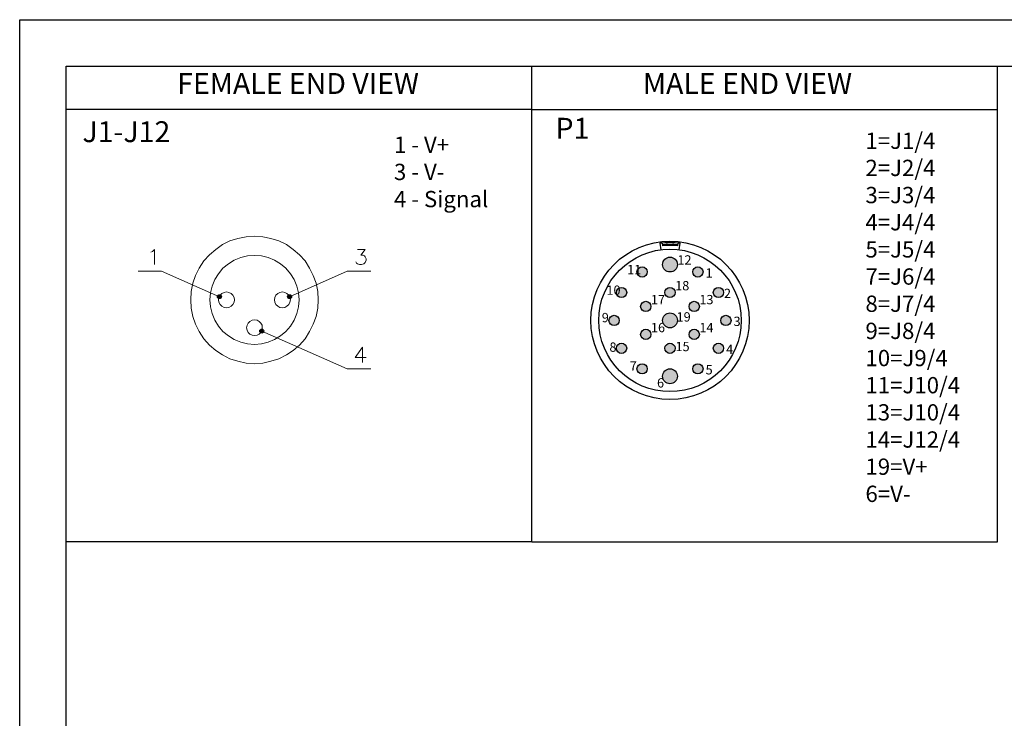
# Model space of a CAD drawing. Units: millimetres. Extents: x 2612 to 7098, y 1492 to 1912.
# Drawn here: x 6504 to 6715, y 1762 to 1912 of the extents above; entities that cross this region are included whole.
import ezdxf

# ---------------------------------------------------------------- set-up
doc = ezdxf.new("R2010")
doc.units = ezdxf.units.MM
doc.layers.add('A1', color=7, linetype='Continuous', lineweight=30)
doc.layers.add('A7', color=7, linetype='Continuous', lineweight=25)
doc.layers.add('A6', color=1, linetype='Continuous')
doc.layers.add('图层 1', color=7, linetype='Continuous')
doc.styles.add('样式', font='isocp.shx', dxfattribs={"bigfont": 'gbcbig.shx'})

msp = doc.modelspace()

# ---------------------------------------------------------------- hatches: boundary and pattern name
h = msp.add_hatch(color=256)
h.dxf.hatch_style = 1
edge = h.paths.add_edge_path()
edge.add_arc((6643.466, 1841.434), 1.1, 0, 360)
edge = h.paths.add_edge_path()
edge.add_arc((6643.466, 1847.434), 1.6, 0, 360)
edge = h.paths.add_edge_path()
edge.add_arc((6643.466, 1853.434), 1.1, 0, 360)
edge = h.paths.add_edge_path()
edge.add_arc((6648.666, 1844.434), 1.1, 0, 360)
edge = h.paths.add_edge_path()
edge.add_arc((6649.466, 1857.834), 1.1, 0, 360)
edge = h.paths.add_edge_path()
edge.add_arc((6648.666, 1850.434), 1.1, 0, 360)
edge = h.paths.add_edge_path()
edge.add_arc((6653.866, 1841.434), 1.1, 0, 360)
edge = h.paths.add_edge_path()
edge.add_arc((6653.866, 1853.434), 1.1, 0, 360)
edge = h.paths.add_edge_path()
edge.add_arc((6655.466, 1847.434), 1.1, 0, 360)
edge = h.paths.add_edge_path()
edge.add_arc((6649.466, 1837.034), 1.1, 0, 360)
edge = h.paths.add_edge_path()
edge.add_arc((6643.466, 1835.434), 1.6, 0, 360)
edge = h.paths.add_edge_path()
edge.add_arc((6637.466, 1837.034), 1.1, 0, 360)
edge = h.paths.add_edge_path()
edge.add_arc((6638.266, 1844.434), 1.1, 0, 360)
edge = h.paths.add_edge_path()
edge.add_arc((6638.266, 1850.434), 1.1, 0, 360)
edge = h.paths.add_edge_path()
edge.add_arc((6637.466, 1857.834), 1.1, 0, 360)
edge = h.paths.add_edge_path()
edge.add_arc((6643.466, 1859.434), 1.6, 0, 360)
edge = h.paths.add_edge_path()
edge.add_arc((6633.066, 1841.434), 1.1, 0, 360)
edge = h.paths.add_edge_path()
edge.add_arc((6631.466, 1847.434), 1.1, 0, 360)
edge = h.paths.add_edge_path()
edge.add_arc((6633.066, 1853.434), 1.1, 0, 360)
edge = h.paths.add_edge_path()
edge.add_arc((6752.051, 1649.718), 0.55, 0, 360)
edge = h.paths.add_edge_path()
edge.add_arc((6746.051, 1649.718), 0.55, 0, 360)
edge = h.paths.add_edge_path()
edge.add_arc((6754.251, 1652.718), 0.55, 0, 360)
edge = h.paths.add_edge_path()
edge.add_arc((6752.051, 1654.918), 0.55, 0, 360)
edge = h.paths.add_edge_path()
edge.add_arc((6750.551, 1652.318), 0.55, 0, 360)
edge = h.paths.add_edge_path()
edge.add_arc((6747.551, 1652.318), 0.55, 0, 360)
edge = h.paths.add_edge_path()
edge.add_arc((6746.051, 1654.918), 0.55, 0, 360)
edge = h.paths.add_edge_path()
edge.add_arc((6743.851, 1652.718), 0.55, 0, 360)
edge = h.paths.add_edge_path()
edge.add_arc((6749.051, 1649.718), 0.8, 0, 360)
edge = h.paths.add_edge_path()
edge.add_arc((6754.251, 1646.718), 0.55, 0, 360)
edge = h.paths.add_edge_path()
edge.add_arc((6752.051, 1644.518), 0.55, 0, 360)
edge = h.paths.add_edge_path()
edge.add_arc((6749.051, 1643.718), 0.55, 0, 360)
edge = h.paths.add_edge_path()
edge.add_arc((6750.551, 1647.118), 0.55, 0, 360)
edge = h.paths.add_edge_path()
edge.add_arc((6747.551, 1647.118), 0.55, 0, 360)
edge = h.paths.add_edge_path()
edge.add_arc((6746.051, 1644.518), 0.55, 0, 360)
edge = h.paths.add_edge_path()
edge.add_arc((6743.851, 1646.718), 0.55, 0, 360)
edge = h.paths.add_edge_path()
edge.add_arc((6749.051, 1655.718), 0.55, 0, 360)
edge = h.paths.add_edge_path()
edge.add_arc((6755.051, 1649.718), 0.8, 0, 360)
edge = h.paths.add_edge_path()
edge.add_arc((6743.051, 1649.718), 0.8, 0, 360)
h = msp.add_hatch(color=256)
h.paths.add_polyline_path([(6546.508, 1852.897), (6546.541, 1852.869), (6546.767, 1852.36), (6546.819, 1852.126, 0.3395051), (6547.129, 1852.53, 0.5710118)])
h.paths.add_polyline_path([(6546.541, 1852.869), (6546.508, 1852.897, 0.2730649), (6546.292, 1852.53, 0.4930888), (6546.819, 1852.126), (6546.767, 1852.36)])
h = msp.add_hatch(color=256)
h.paths.add_polyline_path([(6561.577, 1852.897), (6561.61, 1852.869), (6561.836, 1852.361), (6561.888, 1852.126, 0.3395051), (6562.198, 1852.531, 0.5710118)])
h.paths.add_polyline_path([(6561.61, 1852.869), (6561.577, 1852.897, 0.2730649), (6561.361, 1852.531, 0.4930888), (6561.888, 1852.126), (6561.836, 1852.361)])
h = msp.add_hatch(color=256)
h.paths.add_polyline_path([(6555.595, 1845.504), (6555.628, 1845.475), (6555.853, 1844.967), (6555.905, 1844.733, 0.3395051), (6556.216, 1845.137, 0.5710118)])
h.paths.add_polyline_path([(6555.628, 1845.475), (6555.595, 1845.504, 0.2730649), (6555.378, 1845.137, 0.4930888), (6555.905, 1844.733), (6555.853, 1844.967)])

# ---------------------------------------------------------------- linework, layer by layer
at = {"lineweight": -3}
for p, q in [((6641.283, 1863.991), (6641.466, 1862.603)), ((6641.796, 1864.05), (6641.856, 1863.453)), ((6645.126, 1864.051), (6645.066, 1863.454)), ((6645.466, 1862.603), (6645.649, 1863.991))]:
    msp.add_line(p, q, dxfattribs=at)
for radius in [17, 15.3]:
    msp.add_circle((6643.466, 1847.434), radius, dxfattribs=at)
for centre, radius in [((6643.466, 1859.434), 1.6), ((6637.466, 1857.834), 1.1), ((6649.466, 1857.834), 1.1), ((6633.066, 1853.434), 1.1), ((6643.466, 1853.434), 1.1), ((6653.866, 1853.434), 1.1), ((6546.711, 1852.53), 0.419), ((6561.78, 1852.531), 0.419), ((6638.266, 1850.434), 1.1), ((6648.666, 1850.434), 1.1), ((6631.466, 1847.434), 1.1), ((6643.466, 1847.434), 1.6), ((6655.466, 1847.434), 1.1), ((6555.797, 1845.137), 0.419), ((6638.266, 1844.434), 1.1), ((6648.666, 1844.434), 1.1), ((6633.066, 1841.434), 1.1), ((6643.466, 1841.434), 1.1), ((6653.866, 1841.434), 1.1), ((6637.466, 1837.034), 1.1), ((6649.466, 1837.034), 1.1), ((6643.466, 1835.434), 1.6)]:
    msp.add_circle(centre, radius)
for radius, start, end in [(16.7, 82.48886, 97.51114), (16.3, 84.29659, 95.73788), (16.1, 84.2966, 95.73788)]:
    msp.add_arc((6643.466, 1847.434), radius, start, end, dxfattribs=at)
at = {"layer": 'A1'}
for p, q in [((6513.82, 1902.032), (7087.82, 1902.032)), ((6513.82, 1502.032), (6513.82, 1902.032)), ((6513.82, 1902.032), (7087.82, 1902.032))]:
    msp.add_line(p, q, dxfattribs=at)
at = {"layer": 'A6'}
for p, q in [((6503.82, 1912.032), (7097.82, 1912.032)), ((6503.82, 1492.032), (6503.82, 1912.032)), ((6503.82, 1912.032), (7097.82, 1912.032))]:
    msp.add_line(p, q, dxfattribs=at)
at = {"layer": 'A7'}
for p, q in [((6713.821, 1799.857), (6713.821, 1902.032)), ((6613.821, 1892.768), (6713.821, 1892.768)), ((6613.821, 1799.857), (6713.821, 1799.857))]:
    msp.add_line(p, q, dxfattribs=at)
for points in [[(6613.821, 1799.857), (6613.821, 1902.032)], [(6613.821, 1892.768), (6513.82, 1892.768)], [(6613.821, 1799.857), (6513.82, 1799.857)]]:
    msp.add_lwpolyline(points, dxfattribs=at)
at = {"layer": '图层 1', "color": 7, "lineweight": 18}
for points in [[(6567.931, 1851.852), (6567.818, 1853.659), (6567.48, 1855.409), (6566.858, 1857.101), (6566.069, 1858.682), (6565.11, 1860.206), (6563.924, 1861.504), (6562.57, 1862.689), (6561.102, 1863.705), (6559.465, 1864.494), (6557.772, 1865.059), (6556.023, 1865.398), (6554.217, 1865.51), (6552.468, 1865.398), (6550.662, 1865.059), (6548.969, 1864.494), (6547.388, 1863.705), (6545.921, 1862.689), (6544.566, 1861.504), (6543.381, 1860.206), (6542.366, 1858.682), (6541.575, 1857.101), (6541.011, 1855.409), (6540.672, 1853.659), (6540.559, 1851.852), (6540.672, 1850.047), (6541.011, 1848.297), (6541.575, 1846.604), (6542.366, 1845.024), (6543.381, 1843.5), (6544.566, 1842.145), (6545.921, 1840.96), (6547.388, 1840.001), (6548.969, 1839.21), (6550.662, 1838.647), (6552.468, 1838.251), (6554.217, 1838.138), (6556.023, 1838.251), (6557.772, 1838.647), (6559.465, 1839.21), (6561.102, 1840.001), (6562.57, 1840.96), (6563.924, 1842.145), (6565.11, 1843.5), (6566.069, 1845.024), (6566.858, 1846.604), (6567.48, 1848.297), (6567.818, 1850.047), (6567.931, 1851.852)], [(6531.98, 1862.068), (6532.319, 1862.237), (6532.771, 1862.689), (6532.771, 1859.415)], [(6563.812, 1851.852), (6563.699, 1853.32), (6563.303, 1854.788), (6562.739, 1856.199), (6561.948, 1857.44), (6560.99, 1858.626), (6559.861, 1859.584), (6558.563, 1860.375), (6557.209, 1860.939), (6555.741, 1861.278), (6554.217, 1861.391), (6552.749, 1861.278), (6551.283, 1860.939), (6549.872, 1860.375), (6548.63, 1859.584), (6547.445, 1858.626), (6546.486, 1857.44), (6545.695, 1856.199), (6545.131, 1854.788), (6544.792, 1853.32), (6544.679, 1851.852), (6544.792, 1850.33), (6545.131, 1848.918), (6545.695, 1847.507), (6546.486, 1846.209), (6547.445, 1845.08), (6548.63, 1844.121), (6549.872, 1843.33), (6551.283, 1842.767), (6552.749, 1842.428), (6554.217, 1842.258), (6555.741, 1842.428), (6557.209, 1842.767), (6558.563, 1843.33), (6559.861, 1844.121), (6560.99, 1845.08), (6561.948, 1846.209), (6562.739, 1847.507), (6563.303, 1848.918), (6563.699, 1850.33), (6563.812, 1851.852)], [(6576.341, 1862.689), (6578.033, 1862.689), (6577.074, 1861.448), (6577.583, 1861.448), (6577.864, 1861.278), (6578.033, 1861.109), (6578.203, 1860.657), (6578.203, 1860.375), (6578.033, 1859.867), (6577.696, 1859.585), (6577.243, 1859.415), (6576.792, 1859.415), (6576.341, 1859.585), (6576.171, 1859.754), (6576.002, 1860.036)], [(6546.711, 1852.53), (6534.295, 1858.004), (6529.272, 1858.004)], [(6561.78, 1852.531), (6574.139, 1858.004)], [(6579.219, 1858.004), (6574.138, 1858.004)], [(6549.928, 1851.852), (6549.872, 1852.361), (6549.59, 1852.869), (6549.25, 1853.207), (6548.743, 1853.433), (6548.235, 1853.546), (6547.728, 1853.433), (6547.219, 1853.207), (6546.881, 1852.869), (6546.599, 1852.361), (6546.543, 1851.852), (6546.599, 1851.345), (6546.881, 1850.837), (6547.219, 1850.498), (6547.728, 1850.217), (6548.235, 1850.16), (6548.743, 1850.217), (6549.25, 1850.498), (6549.59, 1850.837), (6549.872, 1851.345), (6549.928, 1851.852), (6549.872, 1852.361), (6549.59, 1852.869), (6549.25, 1853.207), (6548.743, 1853.433), (6548.235, 1853.546), (6547.728, 1853.433), (6547.219, 1853.207), (6546.881, 1852.869), (6546.599, 1852.361), (6546.543, 1851.852), (6546.599, 1851.345), (6546.881, 1850.837), (6547.219, 1850.498), (6547.728, 1850.217), (6548.235, 1850.16), (6548.743, 1850.217), (6549.25, 1850.498), (6549.59, 1850.837), (6549.872, 1851.345), (6549.928, 1851.852)], [(6561.949, 1851.852), (6561.836, 1852.361), (6561.61, 1852.869), (6561.216, 1853.207), (6560.763, 1853.433), (6560.255, 1853.546), (6559.691, 1853.433), (6559.239, 1853.207), (6558.846, 1852.869), (6558.619, 1852.361), (6558.563, 1851.852), (6558.619, 1851.345), (6558.846, 1850.837), (6559.239, 1850.498), (6559.691, 1850.217), (6560.255, 1850.16), (6560.763, 1850.217), (6561.216, 1850.498), (6561.61, 1850.837), (6561.836, 1851.345), (6561.949, 1851.852)], [(6561.949, 1851.852), (6561.836, 1852.361), (6561.61, 1852.869), (6561.216, 1853.207), (6560.763, 1853.433), (6560.255, 1853.546), (6559.691, 1853.433), (6559.239, 1853.207), (6558.846, 1852.869), (6558.619, 1852.361), (6558.563, 1851.852), (6558.619, 1851.345), (6558.846, 1850.837), (6559.239, 1850.498), (6559.691, 1850.217), (6560.255, 1850.16), (6560.763, 1850.217), (6561.216, 1850.498), (6561.61, 1850.837), (6561.836, 1851.345), (6561.949, 1851.852)], [(6555.91, 1845.87), (6555.854, 1846.379), (6555.628, 1846.829), (6555.233, 1847.225), (6554.782, 1847.45), (6554.217, 1847.563), (6553.709, 1847.45), (6553.258, 1847.225), (6552.862, 1846.829), (6552.638, 1846.379), (6552.525, 1845.87), (6552.638, 1845.307), (6552.862, 1844.855), (6553.258, 1844.459), (6553.709, 1844.233), (6554.217, 1844.178), (6554.782, 1844.233), (6555.233, 1844.459), (6555.628, 1844.855), (6555.854, 1845.307), (6555.91, 1845.87)], [(6555.797, 1845.137), (6574.139, 1837.009)], [(6577.413, 1841.695), (6575.889, 1839.493), (6578.203, 1839.493)], [(6577.413, 1841.695), (6577.413, 1838.42)], [(6579.219, 1837.009), (6574.138, 1837.009)]]:
    msp.add_lwpolyline(points, dxfattribs=at)

# ---------------------------------------------------------------- texts
at = {"char_height": 2, "width": 4.25904, "attachment_point": 1, "style": '样式'}
for s, insert in [('{\\C2;12}', (6645.06, 1861.42)), ('{\\C2;11}', (6634.27, 1859.363)), ('{\\C2;1}', (6651.117, 1858.632)), ('{\\C2;10}', (6629.816, 1854.93)), ('{\\C2;18}', (6644.576, 1855.893)), ('{\\C2;17}', (6639.376, 1852.893)), ('{\\C2;13}', (6649.776, 1852.893)), ('{\\C2;2}', (6655.054, 1854.232)), ('{\\C2;9}', (6628.821, 1849.035)), ('{\\C2;19}', (6644.882, 1849.186)), ('{\\C2;3}', (6657.117, 1848.232)), ('{\\C2;16}', (6639.376, 1846.893)), ('{\\C2;14}', (6649.776, 1846.893)), ('{\\C2;8}', (6630.462, 1842.689)), ('{\\C2;15}', (6644.653, 1842.827)), ('{\\C2;4}', (6655.517, 1842.232)), ('{\\C2;7}', (6634.821, 1838.635)), ('{\\C2;5}', (6651.117, 1837.832)), ('{\\C2;6}', (6640.681, 1835.017))]:
    msp.add_mtext(s, dxfattribs=dict(at, insert=insert))
at = {"layer": 'A7', "color": 7, "char_height": 4.488, "width": 61.5758, "attachment_point": 7, "style": '样式'}
for s, insert in [('FEMALE END VIEW', (6537.651, 1894.677)), ('MALE END VIEW', (6637.651, 1894.677))]:
    msp.add_mtext(s, dxfattribs=dict(at, insert=insert))
at = {"layer": 'A7', "color": 7, "char_height": 4.488, "attachment_point": 7, "style": '样式'}
for s, insert in [('J1-J12', (6517.291, 1884.323)), ('P1', (6618.886, 1885.06))]:
    msp.add_mtext(s, dxfattribs=dict(at, insert=insert))
at = {"layer": 'A7', "char_height": 3.5, "attachment_point": 1, "style": '样式'}
for s, width, insert in [('1 - V+\\P3 - V-\\P4 - Signal', 25.32074, (6584.189, 1886.914)), ('\\A1;1=J1/4\\P2=J2/4\\P3=J3/4\\P4=J4/4\\P5=J5/4\\P7=J6/4\\P8=J7/4\\P9=J8/4\\P10=J9/4\\P11=J10/4\\P13=J10/4\\P14=J12/4\\P19=V+\\P6=V-', 32.81299, (6685.436, 1887.775))]:
    msp.add_mtext_dynamic_manual_height_columns(s, width=width, gutter_width=17.5, heights=[0], dxfattribs=dict(at, insert=insert))

doc.saveas('drawing.dxf')
